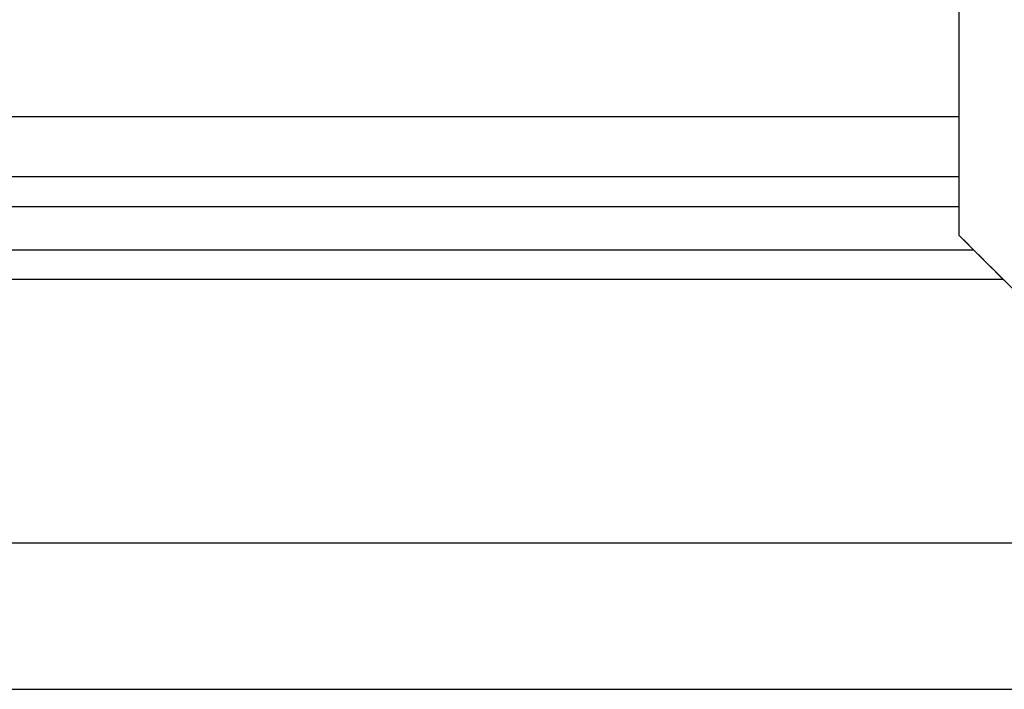
# Model space of a CAD drawing. Extents: x -79 to 1377, y -224 to 429.
# Drawn here: x 1322 to 1328, y -104 to -99 of the extents above; entities that cross this region are included whole.
import ezdxf

# ---------------------------------------------------------------- set-up
doc = ezdxf.new("R2010")
doc.units = 0
doc.layers.add('Hawa6', color=3, linetype='CONTINUOUS')

msp = doc.modelspace()

# ---------------------------------------------------------------- linework, layer by layer
at = {"layer": 'Hawa6', "color": 3}
for p, q in [((1328.0332, -68.0576), (1328.0332, -100.5576)), ((1226.5321, -102.6576), (1360.5321, -102.6576)), ((1226.5321, -103.6576), (1360.5321, -103.6576))]:
    msp.add_line(p, q, dxfattribs=at)
at = {"layer": 'Hawa6', "color": 3, "ltscale": 0.000497}
for p, q in [((1328.0332, -99.0777), (1328.0332, -99.0976)), ((1328.0332, -99.2177), (1328.0332, -99.2376)), ((1328.0332, -99.3377), (1328.0332, -99.3576)), ((1328.0332, -99.4577), (1328.0332, -99.4776)), ((1328.0332, -99.5777), (1328.0332, -99.5976)), ((1328.0332, -99.7177), (1328.0332, -99.7376)), ((1328.0332, -99.8377), (1328.0332, -99.8576)), ((1328.0332, -99.9577), (1328.0332, -99.9776)), ((1328.0332, -100.0777), (1328.0332, -100.0976)), ((1328.0332, -100.2177), (1328.0332, -100.2376)), ((1328.0332, -100.3377), (1328.0332, -100.3576)), ((1328.0332, -100.4577), (1328.0332, -100.4776))]:
    msp.add_line(p, q, dxfattribs=at)
at = {"layer": 'Hawa6', "color": 3, "ltscale": 0.0005}
for p, q in [((1328.0332, -99.0976), (1328.0332, -99.1176)), ((1328.0332, -99.1176), (1328.0332, -99.1376)), ((1328.0332, -99.1376), (1328.0332, -99.1576)), ((1328.0332, -99.1576), (1328.0332, -99.1777)), ((1328.0332, -99.1777), (1328.0332, -99.1977)), ((1328.0332, -99.1977), (1328.0332, -99.2177)), ((1328.0332, -99.2376), (1328.0332, -99.2576)), ((1328.0332, -99.2576), (1328.0332, -99.2776)), ((1328.0332, -99.2776), (1328.0332, -99.2977)), ((1328.0332, -99.2977), (1328.0332, -99.3177)), ((1328.0332, -99.3177), (1328.0332, -99.3377)), ((1328.0332, -99.3576), (1328.0332, -99.3776)), ((1328.0332, -99.3776), (1328.0332, -99.3976)), ((1328.0332, -99.3976), (1328.0332, -99.4177)), ((1328.0332, -99.4177), (1328.0332, -99.4377)), ((1328.0332, -99.4377), (1328.0332, -99.4577)), ((1328.0332, -99.4776), (1328.0332, -99.4976)), ((1328.0332, -99.4976), (1328.0332, -99.5176)), ((1328.0332, -99.5176), (1328.0332, -99.5376)), ((1328.0332, -99.5376), (1328.0332, -99.5577)), ((1328.0332, -99.5577), (1328.0332, -99.5777)), ((1328.0332, -99.5976), (1328.0332, -99.6176)), ((1328.0332, -99.6176), (1328.0332, -99.6376)), ((1328.0332, -99.6376), (1328.0332, -99.6576)), ((1328.0332, -99.6576), (1328.0332, -99.6777)), ((1328.0332, -99.6777), (1328.0332, -99.6977)), ((1328.0332, -99.6977), (1328.0332, -99.7177)), ((1328.0332, -99.7376), (1328.0332, -99.7576)), ((1328.0332, -99.7576), (1328.0332, -99.7776)), ((1328.0332, -99.7776), (1328.0332, -99.7977)), ((1328.0332, -99.7977), (1328.0332, -99.8177)), ((1328.0332, -99.8177), (1328.0332, -99.8377)), ((1328.0332, -99.8576), (1328.0332, -99.8776)), ((1328.0332, -99.8776), (1328.0332, -99.8976)), ((1328.0332, -99.8976), (1328.0332, -99.9177)), ((1328.0332, -99.9177), (1328.0332, -99.9377)), ((1328.0332, -99.9377), (1328.0332, -99.9577)), ((1328.0332, -99.9776), (1328.0332, -99.9976)), ((1328.0332, -99.9976), (1328.0332, -100.0176)), ((1328.0332, -100.0176), (1328.0332, -100.0376)), ((1328.0332, -100.0376), (1328.0332, -100.0577)), ((1328.0332, -100.0577), (1328.0332, -100.0777)), ((1328.0332, -100.0976), (1328.0332, -100.1176)), ((1328.0332, -100.1176), (1328.0332, -100.1376)), ((1328.0332, -100.1376), (1328.0332, -100.1576)), ((1328.0332, -100.1576), (1328.0332, -100.1777)), ((1328.0332, -100.1777), (1328.0332, -100.1977)), ((1328.0332, -100.1977), (1328.0332, -100.2177)), ((1328.0332, -100.2376), (1328.0332, -100.2576)), ((1328.0332, -100.2576), (1328.0332, -100.2776)), ((1328.0332, -100.2776), (1328.0332, -100.2977)), ((1328.0332, -100.2977), (1328.0332, -100.3177)), ((1328.0332, -100.3177), (1328.0332, -100.3377)), ((1328.0332, -100.3576), (1328.0332, -100.3776)), ((1328.0332, -100.3776), (1328.0332, -100.3976)), ((1328.0332, -100.3976), (1328.0332, -100.4177)), ((1328.0332, -100.4177), (1328.0332, -100.4377)), ((1328.0332, -100.4377), (1328.0332, -100.4577)), ((1328.0332, -100.4776), (1328.0332, -100.4976)), ((1328.0332, -100.4976), (1328.0332, -100.5176)), ((1328.0332, -100.5176), (1328.0332, -100.5376)), ((1328.0332, -100.5376), (1328.0332, -100.5577))]:
    msp.add_line(p, q, dxfattribs=at)
at = {"layer": 'Hawa6', "color": 3, "ltscale": 0.325}
for p, q in [((1315.0332, -99.7486), (1328.0332, -99.7486)), ((1315.0332, -100.1576), (1328.0332, -100.1576)), ((1315.0332, -100.3629), (1328.0332, -100.3629))]:
    msp.add_line(p, q, dxfattribs=at)
at = {"layer": 'Hawa6', "color": 3, "ltscale": 0.035355}
msp.add_line((1329.0332, -101.5576), (1328.0332, -100.5576), dxfattribs=at)
at = {"layer": 'Hawa6', "color": 3, "ltscale": 0.000708}
for p, q in [((1328.0332, -100.5577), (1328.0532, -100.5777)), ((1328.0932, -100.6176), (1328.1132, -100.6376)), ((1328.1132, -100.6376), (1328.1332, -100.6576)), ((1328.1532, -100.6777), (1328.1732, -100.6977)), ((1328.1732, -100.6977), (1328.1932, -100.7177)), ((1328.2132, -100.7376), (1328.2332, -100.7576)), ((1328.2332, -100.7576), (1328.2532, -100.7776)), ((1328.2732, -100.7977), (1328.2932, -100.8177)), ((1328.2932, -100.8177), (1328.3132, -100.8377)), ((1328.3331, -100.8576), (1328.3532, -100.8776))]:
    msp.add_line(p, q, dxfattribs=at)
at = {"layer": 'Hawa6', "color": 3, "ltscale": 0.000706}
msp.add_line((1328.0532, -100.5777), (1328.0732, -100.5976), dxfattribs=at)
at = {"layer": 'Hawa6', "color": 3, "ltscale": 0.000707}
for p, q in [((1328.0732, -100.5976), (1328.0932, -100.6176)), ((1328.1332, -100.6576), (1328.1532, -100.6777)), ((1328.2532, -100.7776), (1328.2732, -100.7977))]:
    msp.add_line(p, q, dxfattribs=at)
at = {"layer": 'Hawa6', "color": 3, "ltscale": 0.33}
msp.add_line((1314.9332, -100.6576), (1328.1332, -100.6576), dxfattribs=at)
at = {"layer": 'Hawa6', "color": 3, "ltscale": 0.000705}
for p, q in [((1328.1932, -100.7177), (1328.2132, -100.7376)), ((1328.3132, -100.8377), (1328.3331, -100.8576))]:
    msp.add_line(p, q, dxfattribs=at)
at = {"layer": 'Hawa6', "color": 3, "ltscale": 0.34}
msp.add_line((1314.7332, -100.8576), (1328.3332, -100.8576), dxfattribs=at)

doc.saveas('drawing.dxf')
